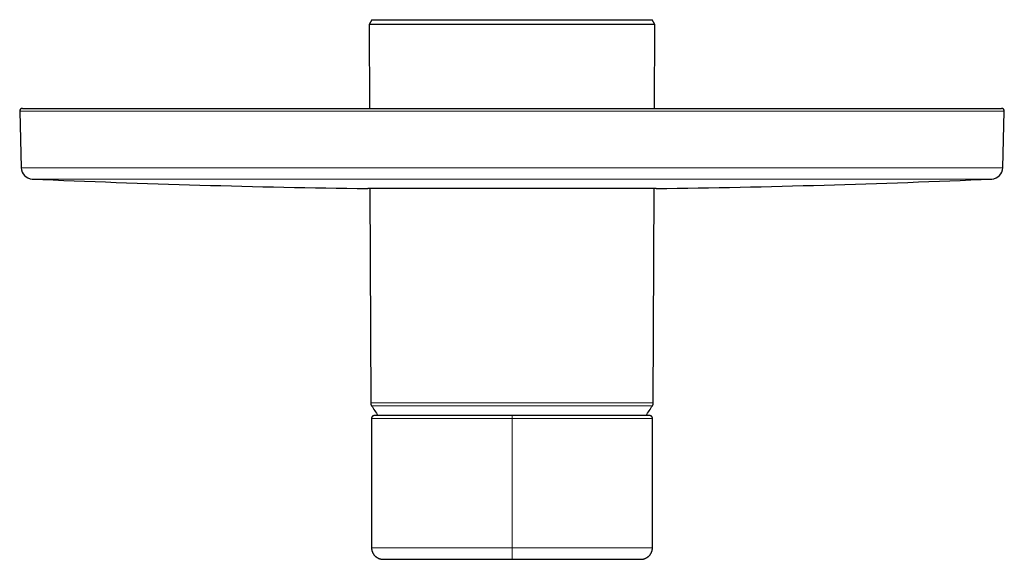
# Model space of a CAD drawing. Units: millimetres. Extents: x 8 to 552, y 12 to 483.
# Drawn here: x 205 to 375, y 166 to 259 of the extents above; entities that cross this region are included whole.
import ezdxf

# ---------------------------------------------------------------- set-up
doc = ezdxf.new("R2010")
doc.units = ezdxf.units.MM

msp = doc.modelspace()

# ---------------------------------------------------------------- linework, layer by layer
at = {"color": 7, "linetype": 'Continuous', "lineweight": 30}
for p, q in [((265.79, 258.92), (265.33, 258.12)), ((265.79, 258.92), (314.21, 258.92)), ((314.67, 258.12), (314.21, 258.92)), ((265.33, 258.12), (265.39, 243.62)), ((314.67, 258.12), (265.33, 258.12)), ((314.61, 243.62), (314.67, 258.12)), ((205, 243.11), (205.25, 233.38)), ((205.5, 243.62), (374.5, 243.62)), ((374.75, 233.38), (375, 243.11)), ((314.9, 229.78), (265.1, 229.78)), ((265.45, 229.78), (265.61, 192.84)), ((314.39, 192.84), (314.55, 229.78)), ((290, 190.61), (290, 190.61)), ((265.75, 190.12), (265.75, 167.82)), ((314.25, 167.82), (314.25, 190.12))]:
    msp.add_line(p, q, dxfattribs=at)
at = {"color": 8, "linetype": 'Continuous', "lineweight": 0}
for p, q in [((205, 243.11), (375, 243.11)), ((205.25, 233.38), (374.75, 233.38)), ((207.17, 231.43), (372.83, 231.43)), ((265.61, 192.84), (314.39, 192.84)), ((290, 192.32), (265.76, 192.32)), ((314.24, 192.32), (290, 192.32)), ((290, 190.6), (290, 190.61)), ((290, 190.6), (290, 190.12)), ((290, 167.82), (290, 190.12))]:
    msp.add_line(p, q, dxfattribs=at)
at = {"color": 7, "linetype": 'Continuous', "lineweight": 30}
for centre, radius, start, end in [((205.5, 243.12), 0.5, 90, 181.5), ((374.5, 243.12), 0.5, 358.5, 90), ((207.25, 233.43), 2, 181.5, 267.4907), ((372.75, 233.43), 2, 272.5093, 358.5), ((290, 2121.62), 1892, 267.49073, 269.24593), ((290, 2121.62), 1892, 270.75407, 272.50927), ((266.61, 192.84), 1, 180.25, 211.4025), ((290, 207.12), 28.4, 211.4025, 215.5482), ((290, 207.12), 28.4, 324.4518, 328.5975), ((313.39, 192.84), 1, 328.5975, 359.75)]:
    msp.add_arc(centre, radius, start, end, dxfattribs=at)
for points, knots in [([(266.13, 190.6), (266.11, 190.6), (266.08, 190.59), (266.03, 190.57), (265.99, 190.55), (265.96, 190.52), (265.93, 190.5), (265.91, 190.48), (265.89, 190.46), (265.87, 190.44), (265.85, 190.42), (265.83, 190.4), (265.81, 190.36), (265.79, 190.32), (265.78, 190.28), (265.76, 190.23), (265.75, 190.17), (265.75, 190.14), (265.75, 190.12)], [0, 0, 0, 0, 0.080225, 0.154854, 0.223144, 0.284539, 0.338654, 0.385248, 0.424188, 0.459063, 0.501369, 0.551818, 0.610162, 0.676007, 0.748784, 0.827722, 0.911848, 1, 1, 1, 1]), ([(266.18, 190.61), (266.17, 190.61), (266.15, 190.61), (266.14, 190.6), (266.13, 190.6)], [0, 0, 0, 0, 0.50817, 1, 1, 1, 1]), ([(290, 190.61), (289.91, 190.61), (289.73, 190.61), (289.46, 190.61), (289.2, 190.61), (288.95, 190.61), (288.71, 190.61), (288.48, 190.61), (288.26, 190.61), (288.05, 190.61), (287.85, 190.61), (287.66, 190.61), (287.47, 190.61), (287.29, 190.61), (287.12, 190.61), (286.95, 190.61), (286.79, 190.61), (286.64, 190.61), (286.49, 190.61), (286.36, 190.61), (286.23, 190.61), (286.1, 190.61), (285.98, 190.61), (285.87, 190.61), (285.76, 190.61), (285.65, 190.61), (285.51, 190.61), (285.33, 190.61), (285.06, 190.61), (284.73, 190.61), (284.34, 190.61), (283.96, 190.61), (283.58, 190.61), (283.2, 190.61), (282.83, 190.61), (282.45, 190.61), (282.05, 190.61), (281.64, 190.61), (281.2, 190.61), (280.77, 190.61), (280.35, 190.61), (279.94, 190.61), (279.54, 190.61), (279.14, 190.61), (278.75, 190.61), (278.36, 190.61), (277.98, 190.61), (277.62, 190.61), (277.26, 190.61), (276.91, 190.61), (276.57, 190.61), (276.22, 190.61), (275.89, 190.61), (275.55, 190.61), (275.22, 190.61), (274.9, 190.61), (274.58, 190.61), (274.27, 190.61), (273.96, 190.61), (273.66, 190.61), (273.35, 190.61), (273.04, 190.61), (272.74, 190.61), (272.43, 190.61), (272.14, 190.61), (271.85, 190.61), (271.57, 190.61), (271.3, 190.61), (271.05, 190.61), (270.8, 190.61), (270.56, 190.61), (270.32, 190.61), (270.09, 190.61), (269.86, 190.61), (269.64, 190.61), (269.43, 190.61), (269.22, 190.61), (269.02, 190.61), (268.83, 190.61), (268.64, 190.61), (268.45, 190.61), (268.26, 190.61), (268.07, 190.61), (267.89, 190.61), (267.72, 190.61), (267.57, 190.61), (267.45, 190.61), (267.36, 190.61), (267.26, 190.61), (267.18, 190.61), (267.09, 190.61), (267.02, 190.61), (266.96, 190.61), (266.91, 190.61), (266.86, 190.61), (266.83, 190.61), (266.81, 190.61), (266.78, 190.61), (266.76, 190.61), (266.74, 190.61), (266.71, 190.61), (266.68, 190.61), (266.66, 190.61), (266.63, 190.61), (266.6, 190.61), (266.57, 190.61), (266.54, 190.61), (266.51, 190.61), (266.48, 190.61), (266.46, 190.61), (266.43, 190.61), (266.4, 190.61), (266.37, 190.61), (266.35, 190.61), (266.32, 190.61), (266.3, 190.61), (266.28, 190.61), (266.26, 190.61), (266.24, 190.61), (266.22, 190.61), (266.21, 190.61), (266.2, 190.61), (266.19, 190.61), (266.19, 190.61), (266.18, 190.61), (266.18, 190.61)], [0, 0, 0, 0, 0.007356, 0.014499, 0.02143, 0.02815, 0.034661, 0.040963, 0.046716, 0.052286, 0.057673, 0.062878, 0.067902, 0.072745, 0.077408, 0.081892, 0.086196, 0.090321, 0.0942, 0.097906, 0.101441, 0.104804, 0.108053, 0.111124, 0.114069, 0.117017, 0.119973, 0.125807, 0.131676, 0.142245, 0.15293, 0.163342, 0.173864, 0.184427, 0.194993, 0.205563, 0.216141, 0.228618, 0.241112, 0.253625, 0.266134, 0.278008, 0.289871, 0.301725, 0.313573, 0.325416, 0.337257, 0.34842, 0.359583, 0.370746, 0.381907, 0.393069, 0.404232, 0.415397, 0.426565, 0.437738, 0.448918, 0.459906, 0.470901, 0.481905, 0.492921, 0.504833, 0.516728, 0.528601, 0.540454, 0.552293, 0.564118, 0.575258, 0.586393, 0.597525, 0.60866, 0.619798, 0.63094, 0.642103, 0.653285, 0.664482, 0.675687, 0.686701, 0.69772, 0.708739, 0.719755, 0.732489, 0.745207, 0.757906, 0.770589, 0.783262, 0.791556, 0.799844, 0.808003, 0.815984, 0.823788, 0.831416, 0.837379, 0.843232, 0.848974, 0.851642, 0.854286, 0.856962, 0.859821, 0.862873, 0.866118, 0.869556, 0.873188, 0.877014, 0.881035, 0.885174, 0.889502, 0.894019, 0.898725, 0.903712, 0.908895, 0.914275, 0.919851, 0.925625, 0.931487, 0.937539, 0.943781, 0.950212, 0.95697, 0.963924, 0.971074, 0.97842, 0.985961, 0.993695, 1, 1, 1, 1]), ([(313.82, 190.61), (313.82, 190.61), (313.82, 190.61), (313.81, 190.61), (313.81, 190.61), (313.8, 190.61), (313.79, 190.61), (313.77, 190.61), (313.76, 190.61), (313.74, 190.61), (313.73, 190.61), (313.71, 190.61), (313.69, 190.61), (313.67, 190.61), (313.65, 190.61), (313.63, 190.61), (313.61, 190.61), (313.59, 190.61), (313.57, 190.61), (313.54, 190.61), (313.52, 190.61), (313.5, 190.61), (313.48, 190.61), (313.46, 190.61), (313.44, 190.61), (313.42, 190.61), (313.38, 190.61), (313.32, 190.61), (313.23, 190.61), (313.14, 190.61), (313.05, 190.61), (312.95, 190.61), (312.84, 190.61), (312.72, 190.61), (312.6, 190.61), (312.46, 190.61), (312.31, 190.61), (312.14, 190.61), (311.97, 190.61), (311.79, 190.61), (311.6, 190.61), (311.41, 190.61), (311.21, 190.61), (311, 190.61), (310.79, 190.61), (310.57, 190.61), (310.35, 190.61), (310.13, 190.61), (309.91, 190.61), (309.68, 190.61), (309.44, 190.61), (309.19, 190.61), (308.94, 190.61), (308.69, 190.61), (308.43, 190.61), (308.16, 190.61), (307.89, 190.61), (307.62, 190.61), (307.34, 190.61), (307.05, 190.61), (306.74, 190.61), (306.42, 190.61), (306.1, 190.61), (305.77, 190.61), (305.43, 190.61), (305.1, 190.61), (304.77, 190.61), (304.44, 190.61), (304.1, 190.61), (303.77, 190.61), (303.42, 190.61), (303.08, 190.61), (302.73, 190.61), (302.37, 190.61), (302.01, 190.61), (301.65, 190.61), (301.29, 190.61), (300.93, 190.61), (300.56, 190.61), (300.17, 190.61), (299.76, 190.61), (299.33, 190.61), (298.89, 190.61), (298.44, 190.61), (298.05, 190.61), (297.7, 190.61), (297.41, 190.61), (297.12, 190.61), (296.83, 190.61), (296.55, 190.61), (296.3, 190.61), (296.06, 190.61), (295.85, 190.61), (295.68, 190.61), (295.54, 190.61), (295.45, 190.61), (295.35, 190.61), (295.24, 190.61), (295.13, 190.61), (295.02, 190.61), (294.89, 190.61), (294.76, 190.61), (294.62, 190.61), (294.47, 190.61), (294.32, 190.61), (294.16, 190.61), (294, 190.61), (293.82, 190.61), (293.64, 190.61), (293.45, 190.61), (293.25, 190.61), (293.05, 190.61), (292.83, 190.61), (292.62, 190.61), (292.39, 190.61), (292.16, 190.61), (291.92, 190.61), (291.67, 190.61), (291.41, 190.61), (291.14, 190.61), (290.87, 190.61), (290.59, 190.61), (290.3, 190.61), (290.1, 190.61), (290, 190.61)], [0, 0, 0, 0, 0.005135, 0.01224, 0.019147, 0.025854, 0.032361, 0.038668, 0.04443, 0.050013, 0.055418, 0.060643, 0.065689, 0.070556, 0.075244, 0.079752, 0.084081, 0.088231, 0.092133, 0.095863, 0.09942, 0.102805, 0.106076, 0.109168, 0.112125, 0.11508, 0.118043, 0.129767, 0.140347, 0.151037, 0.161449, 0.171967, 0.182523, 0.193077, 0.203631, 0.214188, 0.226639, 0.239103, 0.251582, 0.26408, 0.27597, 0.287869, 0.299769, 0.311673, 0.323576, 0.335472, 0.346677, 0.357867, 0.369036, 0.380182, 0.391322, 0.40246, 0.4136, 0.424746, 0.435896, 0.447052, 0.458018, 0.468997, 0.479991, 0.491004, 0.502922, 0.514835, 0.526732, 0.538615, 0.550484, 0.562346, 0.573526, 0.584702, 0.595875, 0.607046, 0.618217, 0.629385, 0.640552, 0.651719, 0.662888, 0.674059, 0.685034, 0.696012, 0.706995, 0.717984, 0.730708, 0.743446, 0.756196, 0.768931, 0.781649, 0.789969, 0.79828, 0.806463, 0.814467, 0.822291, 0.829938, 0.835914, 0.841778, 0.847531, 0.850204, 0.852852, 0.85552, 0.858369, 0.86141, 0.864643, 0.86807, 0.87169, 0.875504, 0.879511, 0.883635, 0.887946, 0.892445, 0.897131, 0.902096, 0.907257, 0.912613, 0.918166, 0.923917, 0.929757, 0.93579, 0.942014, 0.948432, 0.955182, 0.962135, 0.969293, 0.976657, 0.984228, 0.992009, 1, 1, 1, 1]), ([(313.87, 190.6), (313.86, 190.6), (313.85, 190.61), (313.83, 190.61), (313.82, 190.61)], [0, 0, 0, 0, 0.4918305, 1, 1, 1, 1]), ([(314.25, 190.12), (314.25, 190.13), (314.25, 190.17), (314.24, 190.21), (314.23, 190.26), (314.22, 190.29), (314.21, 190.32), (314.19, 190.35), (314.18, 190.37), (314.17, 190.39), (314.15, 190.42), (314.13, 190.44), (314.1, 190.47), (314.07, 190.5), (314.03, 190.53), (313.98, 190.56), (313.93, 190.58), (313.89, 190.6), (313.87, 190.6)], [0, 0, 0, 0, 0.07652, 0.148184, 0.214067, 0.273409, 0.325615, 0.370239, 0.406971, 0.442467, 0.485844, 0.537188, 0.596465, 0.66352, 0.738039, 0.819502, 0.907155, 1, 1, 1, 1]), ([(265.75, 167.82), (265.75, 167.78), (265.75, 167.72), (265.76, 167.62), (265.77, 167.53), (265.78, 167.44), (265.8, 167.36), (265.82, 167.3), (265.83, 167.23), (265.85, 167.18), (265.87, 167.13), (265.89, 167.09), (265.9, 167.04), (265.92, 166.99), (265.95, 166.95), (265.98, 166.88), (266.03, 166.79), (266.09, 166.69), (266.16, 166.59), (266.24, 166.5), (266.32, 166.41), (266.41, 166.33), (266.5, 166.25), (266.6, 166.18), (266.7, 166.11), (266.81, 166.05), (266.92, 165.99), (267.02, 165.95), (267.11, 165.92), (267.19, 165.9), (267.26, 165.88), (267.34, 165.86), (267.4, 165.85), (267.47, 165.84), (267.52, 165.83), (267.58, 165.82), (267.63, 165.82), (267.66, 165.82), (267.67, 165.82), (267.67, 165.82), (267.67, 165.82), (267.68, 165.82), (267.69, 165.82), (267.7, 165.82), (267.71, 165.82), (267.72, 165.82), (267.74, 165.82), (267.74, 165.82), (267.75, 165.82)], [0, 0, 0, 0, 0.0315167, 0.0612987, 0.0891974, 0.1150808, 0.138834, 0.1603584, 0.1795708, 0.1964024, 0.2114082, 0.2264105, 0.2415318, 0.2567686, 0.2721173, 0.287574, 0.3240295, 0.3607577, 0.3975353, 0.4342941, 0.4710182, 0.5077979, 0.544577, 0.5813056, 0.618294, 0.6556205, 0.6932041, 0.7311783, 0.754282, 0.7775956, 0.8010935, 0.8246656, 0.8471423, 0.864771, 0.8814169, 0.8972022, 0.9210306, 0.9240563, 0.9248527, 0.9257618, 0.9280501, 0.932286, 0.9380051, 0.9452637, 0.9560414, 0.9690951, 0.9844352, 1, 1, 1, 1]), ([(312.25, 165.82), (312.26, 165.82), (312.26, 165.82), (312.28, 165.82), (312.29, 165.82), (312.3, 165.82), (312.31, 165.82), (312.32, 165.82), (312.33, 165.82), (312.33, 165.82), (312.34, 165.82), (312.34, 165.82), (312.35, 165.82), (312.37, 165.82), (312.39, 165.82), (312.44, 165.83), (312.51, 165.83), (312.59, 165.85), (312.68, 165.86), (312.78, 165.89), (312.87, 165.91), (312.97, 165.95), (313.08, 165.99), (313.19, 166.05), (313.3, 166.11), (313.4, 166.18), (313.5, 166.25), (313.59, 166.33), (313.68, 166.41), (313.76, 166.5), (313.84, 166.59), (313.91, 166.69), (313.97, 166.79), (314.02, 166.88), (314.05, 166.95), (314.08, 166.99), (314.1, 167.04), (314.11, 167.09), (314.13, 167.13), (314.15, 167.18), (314.17, 167.23), (314.18, 167.3), (314.2, 167.36), (314.22, 167.44), (314.23, 167.53), (314.24, 167.62), (314.25, 167.72), (314.25, 167.78), (314.25, 167.82)], [0, 0, 0, 0, 0.015991, 0.031325, 0.044373, 0.055146, 0.062402, 0.068119, 0.072353, 0.07464, 0.075549, 0.078041, 0.080493, 0.084332, 0.091145, 0.103191, 0.127166, 0.153227, 0.181538, 0.211019, 0.240237, 0.269137, 0.307095, 0.344662, 0.381973, 0.418945, 0.455658, 0.492421, 0.529185, 0.565893, 0.602636, 0.639398, 0.67611, 0.71255, 0.728, 0.743342, 0.758572, 0.773687, 0.788683, 0.803682, 0.820507, 0.839711, 0.861226, 0.884969, 0.910841, 0.938728, 0.968497, 1, 1, 1, 1]), ([(267.75, 165.82), (267.75, 165.82), (267.75, 165.82), (267.77, 165.82), (267.79, 165.82), (267.82, 165.82), (267.85, 165.82), (267.89, 165.82), (267.94, 165.82), (268, 165.82), (268.06, 165.82), (268.13, 165.82), (268.21, 165.82), (268.3, 165.82), (268.39, 165.82), (268.49, 165.82), (268.6, 165.82), (268.73, 165.82), (268.85, 165.82), (268.99, 165.82), (269.14, 165.82), (269.29, 165.82), (269.44, 165.82), (269.6, 165.82), (269.76, 165.82), (269.93, 165.82), (270.11, 165.82), (270.29, 165.82), (270.48, 165.82), (270.68, 165.82), (270.88, 165.82), (271.09, 165.82), (271.3, 165.82), (271.52, 165.82), (271.75, 165.82), (271.98, 165.82), (272.21, 165.82), (272.46, 165.82), (272.71, 165.82), (272.97, 165.82), (273.23, 165.82), (273.49, 165.82), (273.76, 165.82), (274.03, 165.82), (274.31, 165.82), (274.6, 165.82), (274.89, 165.82), (275.19, 165.82), (275.49, 165.82), (275.8, 165.82), (276.12, 165.82), (276.44, 165.82), (276.77, 165.82), (277.12, 165.82), (277.47, 165.82), (277.82, 165.82), (278.18, 165.82), (278.54, 165.82), (278.9, 165.82), (279.25, 165.82), (279.6, 165.82), (279.96, 165.82), (280.32, 165.82), (280.68, 165.82), (281.05, 165.82), (281.42, 165.82), (281.79, 165.82), (282.17, 165.82), (282.54, 165.82), (282.91, 165.82), (283.29, 165.82), (283.67, 165.82), (284.06, 165.82), (284.44, 165.82), (284.84, 165.82), (285.23, 165.82), (285.62, 165.82), (286.01, 165.82), (286.4, 165.82), (286.79, 165.82), (287.19, 165.82), (287.58, 165.82), (287.99, 165.82), (288.39, 165.82), (288.79, 165.82), (289.19, 165.82), (289.6, 165.82), (289.87, 165.82), (290, 165.82)], [0, 0, 0, 0, 0.009518, 0.021113, 0.032709, 0.044098, 0.055487, 0.066876, 0.078266, 0.089888, 0.10151, 0.113132, 0.124754, 0.136377, 0.147999, 0.159621, 0.17192, 0.184219, 0.196518, 0.208816, 0.221114, 0.233411, 0.245006, 0.256601, 0.268196, 0.279791, 0.291386, 0.302982, 0.314578, 0.326174, 0.337771, 0.349367, 0.360757, 0.372147, 0.383537, 0.394927, 0.406524, 0.418121, 0.429717, 0.441314, 0.45291, 0.464298, 0.475687, 0.487075, 0.498463, 0.510084, 0.521705, 0.533326, 0.544948, 0.556569, 0.568191, 0.579813, 0.592112, 0.604411, 0.616709, 0.629008, 0.641307, 0.653605, 0.6652, 0.676796, 0.688391, 0.699987, 0.711583, 0.723179, 0.734775, 0.746371, 0.757967, 0.769563, 0.780952, 0.792341, 0.80373, 0.815118, 0.826714, 0.838309, 0.849905, 0.861501, 0.873096, 0.884485, 0.895874, 0.907263, 0.918652, 0.930273, 0.941895, 0.953516, 0.965137, 0.976758, 0.988379, 1, 1, 1, 1]), ([(290, 165.82), (290.14, 165.82), (290.43, 165.82), (290.85, 165.82), (291.28, 165.82), (291.71, 165.82), (292.13, 165.82), (292.55, 165.82), (292.96, 165.82), (293.36, 165.82), (293.75, 165.82), (294.15, 165.82), (294.54, 165.82), (294.94, 165.82), (295.33, 165.82), (295.72, 165.82), (296.11, 165.82), (296.49, 165.82), (296.87, 165.82), (297.25, 165.82), (297.62, 165.82), (297.99, 165.82), (298.36, 165.82), (298.74, 165.82), (299.1, 165.82), (299.47, 165.82), (299.83, 165.82), (300.19, 165.82), (300.54, 165.82), (300.88, 165.82), (301.23, 165.82), (301.57, 165.82), (301.92, 165.82), (302.25, 165.82), (302.59, 165.82), (302.92, 165.82), (303.25, 165.82), (303.57, 165.82), (303.9, 165.82), (304.23, 165.82), (304.56, 165.82), (304.88, 165.82), (305.2, 165.82), (305.5, 165.82), (305.79, 165.82), (306.07, 165.82), (306.35, 165.82), (306.62, 165.82), (306.88, 165.82), (307.14, 165.82), (307.4, 165.82), (307.64, 165.82), (307.89, 165.82), (308.12, 165.82), (308.35, 165.82), (308.57, 165.82), (308.79, 165.82), (309, 165.82), (309.2, 165.82), (309.4, 165.82), (309.6, 165.82), (309.78, 165.82), (309.97, 165.82), (310.14, 165.82), (310.3, 165.82), (310.46, 165.82), (310.62, 165.82), (310.76, 165.82), (310.9, 165.82), (311.04, 165.82), (311.17, 165.82), (311.29, 165.82), (311.4, 165.82), (311.51, 165.82), (311.61, 165.82), (311.71, 165.82), (311.8, 165.82), (311.88, 165.82), (311.96, 165.82), (312.02, 165.82), (312.08, 165.82), (312.12, 165.82), (312.16, 165.82), (312.2, 165.82), (312.22, 165.82), (312.24, 165.82), (312.25, 165.82), (312.25, 165.82), (312.25, 165.82)], [0, 0, 0, 0, 0.012299, 0.024597, 0.036896, 0.049196, 0.061495, 0.073794, 0.085391, 0.096987, 0.108584, 0.12018, 0.131776, 0.143372, 0.154968, 0.166565, 0.178161, 0.189757, 0.201146, 0.212535, 0.223924, 0.235314, 0.24691, 0.258507, 0.270103, 0.2817, 0.293296, 0.304685, 0.316074, 0.327463, 0.338852, 0.350474, 0.362095, 0.373717, 0.385338, 0.39696, 0.408582, 0.420204, 0.432504, 0.444804, 0.457103, 0.469402, 0.481701, 0.494, 0.505596, 0.517192, 0.528787, 0.540383, 0.55198, 0.563576, 0.575173, 0.58677, 0.598368, 0.609965, 0.621356, 0.632746, 0.644137, 0.655527, 0.667124, 0.678721, 0.690317, 0.701914, 0.71351, 0.724898, 0.736287, 0.747675, 0.759063, 0.770684, 0.782305, 0.793926, 0.805547, 0.817169, 0.828791, 0.840413, 0.852713, 0.865013, 0.877313, 0.889614, 0.901914, 0.914214, 0.925811, 0.937408, 0.949005, 0.960601, 0.972197, 0.983793, 0.99539, 1, 1, 1, 1])]:
    msp.add_open_spline(points, degree=3, knots=knots, dxfattribs=at)
at = {"color": 8, "linetype": 'Continuous', "lineweight": 0}
for points, knots in [([(290, 190.6), (289.48, 190.6), (288.44, 190.6), (286.88, 190.6), (285.34, 190.6), (283.81, 190.6), (282.32, 190.6), (280.85, 190.6), (279.43, 190.6), (278.06, 190.6), (276.73, 190.6), (275.46, 190.6), (274.25, 190.6), (273.11, 190.6), (272.04, 190.6), (271.05, 190.6), (270.14, 190.6), (269.31, 190.6), (268.57, 190.6), (267.93, 190.6), (267.38, 190.6), (266.93, 190.6), (266.57, 190.6), (266.31, 190.6), (266.17, 190.6), (266.11, 190.6), (266.13, 190.6), (266.13, 190.6)], [0, 0, 0, 0, 0.041656, 0.083325, 0.125008, 0.166701, 0.208404, 0.250121, 0.291722, 0.333193, 0.374712, 0.416461, 0.458324, 0.500028, 0.541613, 0.583279, 0.62498, 0.666668, 0.708294, 0.749816, 0.791339, 0.832968, 0.874658, 0.916359, 0.958022, 0.999601, 1, 1, 1, 1]), ([(313.87, 190.6), (313.87, 190.6), (313.89, 190.6), (313.83, 190.6), (313.69, 190.6), (313.43, 190.6), (313.07, 190.6), (312.62, 190.6), (312.07, 190.6), (311.43, 190.6), (310.69, 190.6), (309.86, 190.6), (308.95, 190.6), (307.96, 190.6), (306.89, 190.6), (305.75, 190.6), (304.54, 190.6), (303.27, 190.6), (301.94, 190.6), (300.57, 190.6), (299.15, 190.6), (297.68, 190.6), (296.19, 190.6), (294.66, 190.6), (293.12, 190.6), (291.56, 190.6), (290.52, 190.6), (290, 190.6)], [0, 0, 0, 0, 0.0003999, 0.041978, 0.0836412, 0.1253426, 0.1670325, 0.2086615, 0.2501842, 0.2917058, 0.3333325, 0.3750203, 0.4167213, 0.4583872, 0.4999727, 0.5416757, 0.5835389, 0.6252878, 0.6668068, 0.7082778, 0.7498789, 0.7915956, 0.8332993, 0.8749925, 0.9166747, 0.9583441, 1, 1, 1, 1]), ([(290, 190.12), (289.54, 190.12), (288.63, 190.12), (287.26, 190.12), (285.91, 190.12), (284.58, 190.12), (283.27, 190.12), (281.98, 190.12), (280.71, 190.12), (279.48, 190.12), (278.28, 190.12), (277.11, 190.12), (275.98, 190.12), (274.89, 190.12), (273.84, 190.12), (272.84, 190.12), (271.9, 190.12), (271.02, 190.12), (270.2, 190.12), (269.44, 190.12), (268.75, 190.12), (268.13, 190.12), (267.58, 190.12), (267.1, 190.12), (266.69, 190.12), (266.35, 190.12), (266.08, 190.12), (265.89, 190.12), (265.77, 190.12), (265.76, 190.12), (265.75, 190.12)], [0, 0, 0, 0, 0.036122, 0.072051, 0.107823, 0.143472, 0.17903, 0.214529, 0.249998, 0.285468, 0.320966, 0.356524, 0.392173, 0.427944, 0.463871, 0.499993, 0.536114, 0.572043, 0.607815, 0.643464, 0.679023, 0.714524, 0.749994, 0.785465, 0.820966, 0.856525, 0.892175, 0.927948, 0.963877, 1, 1, 1, 1]), ([(314.25, 190.12), (314.24, 190.12), (314.23, 190.12), (314.14, 190.12), (313.99, 190.12), (313.79, 190.12), (313.53, 190.12), (313.21, 190.12), (312.84, 190.12), (312.42, 190.12), (311.94, 190.12), (311.4, 190.12), (310.82, 190.12), (310.19, 190.12), (309.5, 190.12), (308.77, 190.12), (307.98, 190.12), (307.15, 190.12), (306.28, 190.12), (305.37, 190.12), (304.43, 190.12), (303.46, 190.12), (302.45, 190.12), (301.42, 190.12), (300.37, 190.12), (299.28, 190.12), (298.18, 190.12), (297.06, 190.12), (295.92, 190.12), (294.76, 190.12), (293.58, 190.12), (292.4, 190.12), (291.2, 190.12), (290.4, 190.12), (290, 190.12)], [0, 0, 0, 0, 0.031619, 0.063086, 0.094426, 0.125663, 0.156818, 0.187914, 0.21897, 0.250006, 0.281041, 0.312097, 0.343192, 0.374347, 0.405584, 0.436923, 0.46839, 0.500007, 0.531625, 0.563091, 0.594429, 0.625665, 0.656819, 0.687913, 0.718967, 0.750002, 0.781036, 0.812091, 0.843185, 0.874339, 0.905575, 0.936915, 0.968382, 1, 1, 1, 1]), ([(265.76, 167.82), (265.76, 167.82), (265.76, 167.82), (265.85, 167.82), (266.01, 167.82), (266.25, 167.82), (266.56, 167.82), (266.93, 167.82), (267.37, 167.82), (267.88, 167.82), (268.45, 167.82), (269.09, 167.82), (269.79, 167.82), (270.56, 167.82), (271.38, 167.82), (272.27, 167.82), (273.21, 167.82), (274.2, 167.82), (275.23, 167.82), (276.3, 167.82), (277.41, 167.82), (278.56, 167.82), (279.74, 167.82), (280.94, 167.82), (282.18, 167.82), (283.44, 167.82), (284.72, 167.82), (286.02, 167.82), (287.33, 167.82), (288.66, 167.82), (289.55, 167.82), (290, 167.82)], [0, 0, 0, 0, 0.026611, 0.061645, 0.096519, 0.131268, 0.16592, 0.200506, 0.235053, 0.269587, 0.304137, 0.33873, 0.373393, 0.408156, 0.443049, 0.478105, 0.513327, 0.548428, 0.583357, 0.618148, 0.652832, 0.687438, 0.721994, 0.756528, 0.791068, 0.82564, 0.860272, 0.894994, 0.929834, 0.964825, 1, 1, 1, 1]), ([(290, 167.82), (290.45, 167.82), (291.34, 167.82), (292.67, 167.82), (293.98, 167.82), (295.28, 167.82), (296.56, 167.82), (297.82, 167.82), (299.06, 167.82), (300.26, 167.82), (301.44, 167.82), (302.59, 167.82), (303.7, 167.82), (304.77, 167.82), (305.8, 167.82), (306.79, 167.82), (307.73, 167.82), (308.62, 167.82), (309.44, 167.82), (310.21, 167.82), (310.91, 167.82), (311.55, 167.82), (312.12, 167.82), (312.63, 167.82), (313.07, 167.82), (313.43, 167.82), (313.71, 167.82), (313.92, 167.82), (314.08, 167.82), (314.19, 167.82), (314.25, 167.82), (314.24, 167.82), (314.24, 167.82)], [0, 0, 0, 0, 0.035175, 0.070166, 0.105006, 0.139727, 0.174359, 0.208931, 0.243471, 0.278005, 0.312561, 0.347167, 0.38185, 0.416641, 0.45157, 0.48667, 0.521892, 0.556948, 0.591841, 0.626604, 0.661267, 0.695859, 0.730409, 0.764944, 0.79949, 0.834076, 0.863773, 0.893539, 0.92339, 0.953348, 0.983432, 1, 1, 1, 1]), ([(290, 167.82), (290, 167.78), (290, 167.7), (290, 167.59), (290, 167.47), (290, 167.36), (290, 167.24), (290, 167.12), (290, 167.01), (290, 166.89), (290, 166.78), (290, 166.67), (290, 166.56), (290, 166.46), (290, 166.36), (290, 166.27), (290, 166.19), (290, 166.11), (290, 166.05), (290, 165.99), (290, 165.94), (290, 165.9), (290, 165.87), (290, 165.85), (290, 165.83), (290, 165.82), (290, 165.82), (290, 165.82)], [0, 0, 0, 0, 0.035688, 0.07215, 0.109351, 0.147249, 0.185794, 0.224932, 0.264602, 0.304738, 0.347205, 0.390016, 0.433079, 0.476299, 0.519578, 0.562817, 0.605919, 0.648788, 0.69133, 0.733458, 0.775087, 0.81614, 0.854257, 0.891746, 0.928559, 0.964655, 1, 1, 1, 1])]:
    msp.add_open_spline(points, degree=3, knots=knots, dxfattribs=at)

doc.saveas('drawing.dxf')
